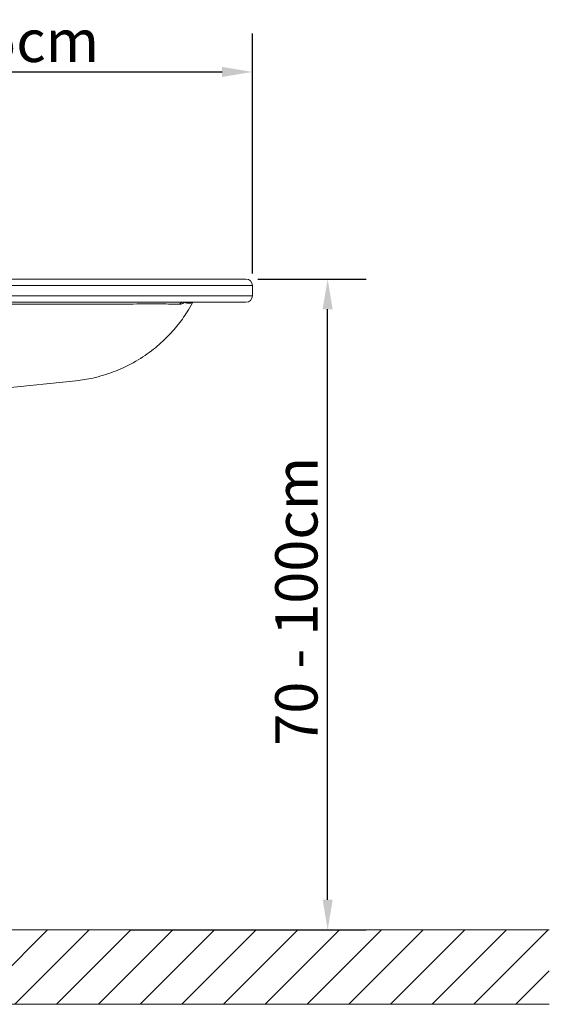
# Model space of a CAD drawing. Units: millimetres. Extents: x 0 to 5460, y 0 to 3861.
# Drawn here: x 2586 to 3156, y 1503 to 2562 of the extents above; entities that cross this region are included whole.
import ezdxf

# ---------------------------------------------------------------- set-up
doc = ezdxf.new("R2010")
doc.units = ezdxf.units.MM
doc.header["$LTSCALE"] = 13
for name, color, linetype, lineweight, true_color in [('Dimensions(ISO)', 1, 'Continuous', 25, 0xff0000), ('Hatch', 7, 'Continuous', 9, 0x1e1e47), ('Sketch Geometry(ISO)', 7, 'Continuous', 20, 0x262659), ('Visible Edges(ISO)', 7, 'Continuous', 20, 0x262659), ('Visible Tangent Edges(ISO)', 7, 'Continuous', 20, 0x1a1a3e)]:
    doc.layers.add(name, color=color, linetype=linetype, lineweight=lineweight, true_color=true_color)
doc.styles.add('Ropox', font='arial.ttf')
doc.dimstyles.new('Ropox', dxfattribs={"dimscale": 13, "dimtxt": 3.5, "dimasz": 2.5, "dimexe": 3.175, "dimexo": 1, "dimgap": 0.762, "dimtad": 1, "dimdec": 1, "dimrnd": 1e-08, "dimtxsty": 'Ropox', "dimcen": 0.09, "dimdle": 10, "dimclrd": 1, "dimclre": 1, "dimclrt": 1, "dimadec": 1, "dimazin": 2, "dimtfac": 1, "dimtmove": 0, "dimatfit": 3, "dimfxl": 1, "dimtolj": 1, "dimtzin": 0, "dimlwd": 25, "dimlwe": 25, "dimarcsym": 0})

# ---------------------------------------------------------------- blocks, each defined once
blk = doc.blocks.new('*D11')
at = {"layer": 'Defpoints', "color": 0, "linetype": 'Continuous', "transparency": 16777216}
for p in [(2281.6, 2506.2), (2836.6, 2506.2), (2836.6, 2276.5)]:
    blk.add_point(p, dxfattribs=at)
at = {"layer": 'Dimensions(ISO)', "color": 1, "linetype": 'Continuous', "lineweight": 25, "transparency": 16777216}
for p, q in [((2836.6, 2289.5), (2836.6, 2547.5)), ((2314.1, 2506.2), (2804.1, 2506.2))]:
    blk.add_line(p, q, dxfattribs=at)
at = {"layer": 'Dimensions(ISO)', "color": 1, "linetype": 'Continuous', "transparency": 16777216}
for points in [[(2314.1, 2511.6), (2314.1, 2500.8), (2281.6, 2506.2)], [(2804.1, 2511.6), (2804.1, 2500.8), (2836.6, 2506.2)]]:
    blk.add_solid(points, dxfattribs=at)
at = {"layer": 'Dimensions(ISO)', "color": 1, "linetype": 'Continuous', "lineweight": 25, "transparency": 16777216, "insert": (2448.1, 2562.4), "char_height": 45.5, "attachment_point": 1, "style": 'Ropox'}
blk.add_mtext('\\A1; \\fArial|b0|i0;{\\H45.5000;55.5cm}', dxfattribs=at)
blk = doc.blocks.new('*D12')
at = {"layer": 'Defpoints', "color": 0, "linetype": 'Continuous', "transparency": 16777216}
for p in [(2829.6, 2283.5), (2917.6, 2283.5), (2692.2, 1583.5)]:
    blk.add_point(p, dxfattribs=at)
at = {"layer": 'Dimensions(ISO)', "color": 1, "linetype": 'Continuous', "lineweight": 25, "transparency": 16777216}
for p, q in [((2842.6, 2283.5), (2958.9, 2283.5)), ((2917.6, 1616), (2917.6, 2251)), ((2705.2, 1583.5), (2958.9, 1583.5))]:
    blk.add_line(p, q, dxfattribs=at)
at = {"layer": 'Dimensions(ISO)', "color": 1, "linetype": 'Continuous', "transparency": 16777216}
for points in [[(2912.2, 2251), (2923, 2251), (2917.6, 2283.5)], [(2912.2, 1616), (2923, 1616), (2917.6, 1583.5)]]:
    blk.add_solid(points, dxfattribs=at)
at = {"layer": 'Dimensions(ISO)', "color": 1, "linetype": 'Continuous', "lineweight": 25, "transparency": 16777216, "insert": (2861.2, 1767.7), "char_height": 45.5, "attachment_point": 1, "rotation": 90, "style": 'Ropox'}
blk.add_mtext('\\A1; \\fArial|b0|i0;{\\H45.5000;70 - 100cm}', dxfattribs=at)

msp = doc.modelspace()

# ---------------------------------------------------------------- hatches: boundary and pattern name
at = {"layer": 'Hatch'}
h = msp.add_hatch(dxfattribs=at)
h.set_pattern_fill('ANSI31', color=256, scale=254, style=0)
h.set_pattern_definition([(45, (0, 0), (-22.45064, 22.45064), [])])
h.paths.add_polyline_path([(3156.09, 1583.48), (3156.09, 1503.48), (523.43, 1503.48), (523.43, 1583.48)])

# ---------------------------------------------------------------- linework, layer by layer
at = {"layer": 'Sketch Geometry(ISO)'}
for p, q in [((523.43, 1583.48), (3156.09, 1583.48)), ((2672.41, 1583.48), (2692.2, 1583.48)), ((3156.09, 1503.48), (523.43, 1503.48))]:
    msp.add_line(p, q, dxfattribs=at)
at = {"layer": 'Visible Edges(ISO)'}
for p, q in [((2746.61, 2283.48), (2306.57, 2283.48)), ((2746.61, 2283.48), (2829.61, 2283.48)), ((2836.61, 2265.48), (2836.61, 2276.48)), ((2746.61, 2258.48), (2281.61, 2258.48)), ((2829.61, 2258.48), (2746.61, 2258.48)), ((2569.43, 2165.97), (2646.86, 2174.11))]:
    msp.add_line(p, q, dxfattribs=at)
for centre, start, end in [((2829.61, 2276.48), 0, 90), ((2829.61, 2265.48), 270, 0)]:
    msp.add_arc(centre, 7, start, end, dxfattribs=at)
msp.add_open_spline([(2772.11, 2257.75), (2770.35, 2254.52), (2768.47, 2251.31), (2763.18, 2243.01), (2759.56, 2237.95), (2751.47, 2228), (2747.01, 2223.11), (2742.02, 2218.32), (2737.14, 2213.63), (2731.76, 2209.05), (2719.75, 2200.22), (2713.11, 2195.97), (2699.95, 2189.01), (2693.76, 2186.16), (2680.21, 2181.06), (2672.85, 2178.8), (2659.15, 2175.77), (2653.11, 2174.77), (2646.86, 2174.11)], degree=3, knots=[-0.95617451, -0.95617451, -0.95617451, -0.95617451, -0.94510627, -0.94510627, -0.9273518, -0.9273518, -0.90959734, -0.90959734, -0.90959734, -0.89220971, -0.89220971, -0.87482209, -0.87482209, -0.8615037, -0.8615037, -0.8481853, -0.8481853, -0.83857947, -0.83857947, -0.83857947, -0.83857947], dxfattribs=at)
at = {"layer": 'Visible Tangent Edges(ISO)'}
for p, q in [((2306.57, 2276.48), (2746.61, 2276.48)), ((2836.61, 2276.48), (2746.61, 2276.48)), ((2746.61, 2265.48), (2281.61, 2265.48)), ((2455.48, 2256.37), (2643.07, 2256.37)), ((2746.61, 2265.48), (2836.61, 2265.48))]:
    msp.add_line(p, q, dxfattribs=at)
msp.add_arc((2766.84, 2260.61), 6, 331.46993, 339.19214, dxfattribs=at)
for centre, major_axis, ratio, start_param, end_param in [((2762.44, 2252.48), (0, 6), 0.9389156, 0, 0.8594023), ((2759.9, 2261.95), (-4.71, -3.72), 0.9807502, 1.7970219, 1.8403731), ((2761.78, 2261.02), (-0.43, -5.98), 0.983194, 1.0265721, 1.2041255), ((2766.27, 2260.62), (0.64, 5.97), 0.9962744, 4.3204708, 4.455162), ((2766.31, 2260.62), (-0.02, -6), 0.9961862, 1.0747006, 1.2097657)]:
    msp.add_ellipse(centre, major_axis=major_axis, ratio=ratio, start_param=start_param, end_param=end_param, dxfattribs=at)
for points, knots in [([(2643.07, 2256.37), (2656.39, 2256.43), (2669.71, 2256.49), (2694.47, 2256.59), (2705.95, 2256.63), (2725.83, 2256.68), (2734.36, 2256.7), (2744.79, 2256.65), (2747.85, 2256.63), (2753.52, 2256.54), (2756.04, 2256.48), (2758.18, 2256.4)], [-15.5247627, -15.5247627, -15.5247627, -15.5247627, -11.3929308, -11.3929308, -7.4563595, -7.4563595, -3.7687198, -3.7687198, -1.9752555, -1.9752555, 0, 0, 0, 0]), ([(2758.18, 2256.4), (2759.25, 2256.36), (2760.49, 2256.63), (2762.61, 2257.52), (2763.43, 2257.96), (2764.28, 2258.48)], [0, 0, 0, 0, 0.9970824, 0.9970824, 1.5948155, 1.5948155, 1.5948155, 1.5948155]), ([(2764.28, 2258.48), (2764.32, 2258.45), (2764.36, 2258.42), (2764.43, 2258.35), (2764.47, 2258.31), (2764.5, 2258.28)], [-0.15591429, -0.15591429, -0.15591429, -0.15591429, -0.07795715, -0.07795715, 0, 0, 0, 0]), ([(2764.5, 2258.28), (2764.77, 2258.02), (2765.09, 2257.85), (2765.79, 2257.61), (2766.18, 2257.55), (2766.59, 2257.56)], [-1.1926174, -1.1926174, -1.1926174, -1.1926174, -0.6210662, -0.6210662, 0, 0, 0, 0]), ([(2766.59, 2257.56), (2767.73, 2257.59), (2768.66, 2257.63), (2770.28, 2257.69), (2770.95, 2257.72), (2771.52, 2257.75)], [-3.5038518, -3.5038518, -3.5038518, -3.5038518, -1.7842137, -1.7842137, 0, 0, 0, 0]), ([(2771.52, 2257.75), (2771.52, 2257.75), (2771.53, 2257.75), (2771.54, 2257.75), (2771.55, 2257.75), (2771.56, 2257.75)], [-0.047023105, -0.047023105, -0.047023105, -0.047023105, -0.023511552, -0.023511552, 0, 0, 0, 0]), ([(2771.56, 2257.75), (2771.74, 2257.75), (2771.88, 2257.75), (2772.06, 2257.75), (2772.11, 2257.75), (2772.11, 2257.75)], [-1.2107188, -1.2107188, -1.2107188, -1.2107188, -0.6053594, -0.6053594, 0, 0, 0, 0])]:
    msp.add_open_spline(points, degree=3, knots=knots, dxfattribs=at)

# ---------------------------------------------------------------- dimensions: what is measured, and where the dimension line sits
at = {"layer": 'Dimensions(ISO)', "color": 1, "linetype": 'Continuous', "lineweight": 25, "true_color": 0xff0000}
for base, p1, p2, angle, text, override, picture, middle in [((2836.61, 2506.23), (2281.61, 2506.23), (2836.61, 2276.48), 180, ' \\fArial|b0|i0;{\\H45.5000;55.5cm}', {"dimgap": 0.762, "dimdec": 1, "dimse1": 1, "dimtol": 0, "dimlim": 0, "dimtp": 0, "dimtm": 0, "dimtdec": 2, "dimtofl": 0, "dimatfit": 1}, '*D11', (2559.11, 2506.23)), ((2917.58, 2283.48), (2692.2, 1583.48), (2829.61, 2283.48), 90, ' \\fArial|b0|i0;{\\H45.5000;70 - 100cm}', {"dimgap": 0.762, "dimdec": 1, "dimtol": 0, "dimlim": 0, "dimtp": 0, "dimtm": 0, "dimtdec": 2, "dimtofl": 0, "dimatfit": 1}, '*D12', (2917.58, 1933.48))]:
    dim = msp.add_linear_dim(base=base, p1=p1, p2=p2, angle=angle, text=text, dimstyle='Ropox', override=override, dxfattribs=at)
    dim.commit()
    dim.dimension.update_dxf_attribs({"geometry": picture, "text_midpoint": middle, "dimtype": 160})

doc.saveas('drawing.dxf')
